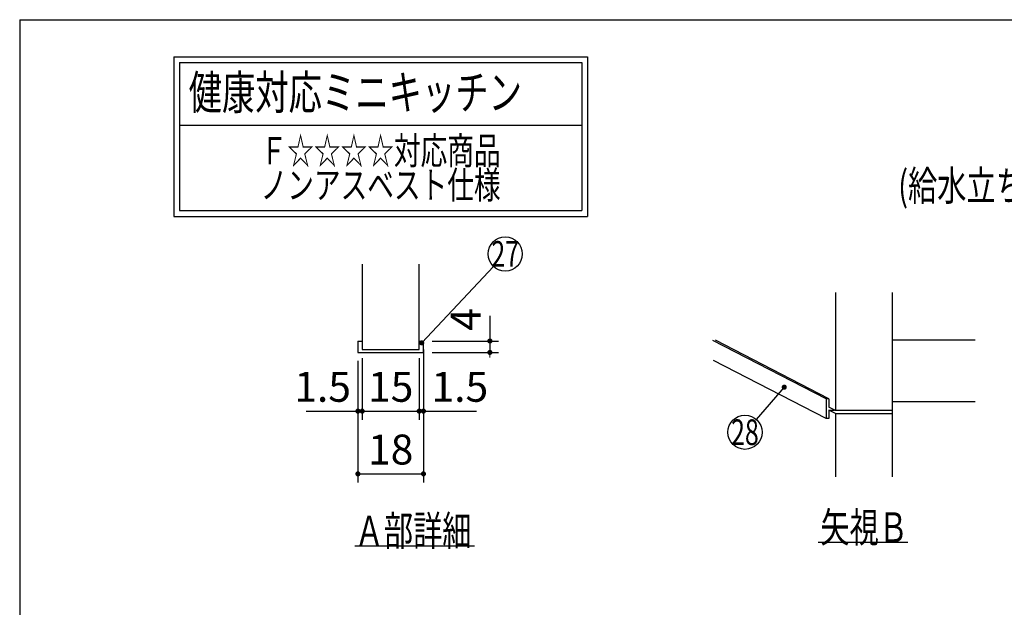
# Model space of a CAD drawing. Units: millimetres. Extents: x 210 to 6060, y -581 to 4222.
# Drawn here: x 210 to 1937, y 3192 to 4222 of the extents above; entities that cross this region are included whole.
import ezdxf

# ---------------------------------------------------------------- set-up
doc = ezdxf.new("R2010")
doc.units = ezdxf.units.MM
doc.header["$LTSCALE"] = 3.75
doc.layers.add('1', color=7, linetype='Continuous', lineweight=9)
doc.layers.add('7', color=4, linetype='Continuous', lineweight=9)
doc.layers.add('2', color=136, linetype='Continuous', lineweight=9, true_color=0x008080)
doc.styles.get("Standard").update_dxf_attribs({"font": 'txt', "bigfont": 'bigfont'})
doc.styles.add('ＭＳ ゴシック', font='txt')
doc.dimstyles.get("Standard").update_dxf_attribs({"dimtxt": 0.18, "dimasz": 0.18, "dimexe": 0.18, "dimexo": 0.0625, "dimgap": 0.09, "dimtad": 0, "dimtih": 1, "dimtoh": 1, "dimdec": 4, "dimzin": 0, "dimdsep": 46, "dimtxsty": 'Standard', "dimcen": 0.09, "dimadec": 0, "dimazin": 0, "dimtfac": 1, "dimtdec": 4, "dimtofl": 0, "dimtmove": 0, "dimatfit": 3, "dimfxl": 1, "dimtolj": 1, "dimtzin": 0, "dimarcsym": 0})

# ---------------------------------------------------------------- blocks, each defined once
blk = doc.blocks.new('G16')
at = {"layer": '2', "color": 136, "linetype": 'Continuous', "lineweight": 30, "true_color": 0x008080}
for p, q in [((480.1, 4157.6), (480.1, 3877.6)), ((480.1, 4157.6), (1205.8, 4157.6)), ((490.1, 4147.6), (1195.8, 4147.6)), ((490.1, 4147.6), (490.1, 3887.6)), ((1195.8, 4147.6), (1195.8, 3887.6)), ((1205.8, 4157.6), (1205.8, 3877.6)), ((490.1, 4037.6), (1195.8, 4037.6)), ((490.1, 3887.6), (1195.8, 3887.6)), ((480.1, 3877.6), (1205.8, 3877.6))]:
    blk.add_line(p, q, dxfattribs=at)
at = {"layer": '1', "color": 7, "linetype": 'Continuous', "lineweight": 9}
for s, insert, char_height, width, attachment_point in [('{\\fＭＳ ゴシック;\\W0.714286;  健康対応ミニキッチン}', (480.1, 4065.1), 60, 864.963, 7), ('{\\fＭＳ ゴシック;\\W0.714286;Ｆ☆☆☆☆対応商品}', (843, 3992.6), 48, 545.339, 5), ('{\\fＭＳ ゴシック;\\W0.714286;ノンアスベスト仕様}', (843, 3932.6), 48, 558.932, 5)]:
    blk.add_mtext(s, dxfattribs=dict(at, insert=insert, char_height=char_height, width=width, attachment_point=attachment_point))
blk = doc.blocks.new('_DOT')
at = {"color": 0}
blk.add_line((-0.5, 0), (-1, 0), dxfattribs=at)
at = {"color": 0, "const_width": 0.5}
blk.add_lwpolyline([(-0.25, 0, 1), (0.25, 0, 1)], format="xyb", close=True, dxfattribs=at)
blk = doc.blocks.new('Dim56')
at = {"layer": '1', "color": 7, "linetype": 'Continuous', "lineweight": 30}
for p, q in [((810.7, 3629), (810.7, 3521)), ((910.7, 3629), (910.7, 3521)), ((810.7, 3536), (910.7, 3536))]:
    blk.add_line(p, q, dxfattribs=at)
at = {"layer": '1', "color": 7, "linetype": 'Continuous', "lineweight": 30, "xscale": 9, "yscale": 9, "zscale": 9}
for p, rotation in [((810.7, 3536), 180), ((910.7, 3536), 359.9999999999998)]:
    blk.add_blockref('_DOT', p, dxfattribs=dict(at, rotation=rotation))
at = {"layer": '1', "color": 7, "linetype": 'Continuous', "lineweight": 9, "insert": (860.7, 3536), "char_height": 52.5, "width": 387.5, "attachment_point": 8, "style": 'ＭＳ ゴシック'}
blk.add_mtext('15', dxfattribs=at)
blk = doc.blocks.new('Dim57')
at = {"layer": '1', "color": 7, "linetype": 'Continuous', "lineweight": 30}
for p, q in [((803.2, 3624), (803.2, 3411)), ((918.2, 3624), (918.2, 3411)), ((803.2, 3426), (918.2, 3426))]:
    blk.add_line(p, q, dxfattribs=at)
at = {"layer": '1', "color": 7, "linetype": 'Continuous', "lineweight": 30, "xscale": 9, "yscale": 9, "zscale": 9}
for p, rotation in [((803.2, 3426), 180), ((918.2, 3426), 359.9999999999998)]:
    blk.add_blockref('_DOT', p, dxfattribs=dict(at, rotation=rotation))
at = {"layer": '1', "color": 7, "linetype": 'Continuous', "lineweight": 9, "insert": (860.7, 3426), "char_height": 52.5, "width": 387.5, "attachment_point": 8, "style": 'ＭＳ ゴシック'}
blk.add_mtext('18', dxfattribs=at)
blk = doc.blocks.new('Dim58')
at = {"layer": '1', "color": 7, "linetype": 'Continuous', "lineweight": 30}
for p, q in [((918.2, 3644), (918.2, 3521)), ((910.7, 3629), (910.7, 3521)), ((910.7, 3536), (1011, 3536))]:
    blk.add_line(p, q, dxfattribs=at)
at = {"layer": '1', "color": 7, "linetype": 'Continuous', "lineweight": 30, "xscale": 9, "yscale": 9, "zscale": 9}
for p, rotation in [((910.7, 3536), 359.9999999999998), ((918.2, 3536), 180)]:
    blk.add_blockref('_DOT', p, dxfattribs=dict(at, rotation=rotation))
at = {"layer": '1', "color": 7, "linetype": 'Continuous', "lineweight": 9, "insert": (932.3, 3536), "char_height": 52.5, "width": 512.5, "attachment_point": 7, "style": 'ＭＳ ゴシック'}
blk.add_mtext('1.5', dxfattribs=at)
blk = doc.blocks.new('Dim59')
at = {"layer": '1', "color": 7, "linetype": 'Continuous', "lineweight": 30}
for p, q in [((810.7, 3629), (810.7, 3521)), ((803.2, 3624), (803.2, 3521)), ((712.3, 3536), (810.7, 3536))]:
    blk.add_line(p, q, dxfattribs=at)
at = {"layer": '1', "color": 7, "linetype": 'Continuous', "lineweight": 30, "xscale": 9, "yscale": 9, "zscale": 9}
for p, rotation in [((803.2, 3536), 359.9999999999998), ((810.7, 3536), 180)]:
    blk.add_blockref('_DOT', p, dxfattribs=dict(at, rotation=rotation))
at = {"layer": '1', "color": 7, "linetype": 'Continuous', "lineweight": 9, "insert": (791, 3536), "char_height": 52.5, "width": 512.5, "attachment_point": 9, "style": 'ＭＳ ゴシック'}
blk.add_mtext('1.5', dxfattribs=at)
blk = doc.blocks.new('Dim60')
at = {"layer": '1', "color": 7, "linetype": 'Continuous', "lineweight": 30}
for p, q in [((1034.7, 3703.1), (1034.7, 3639)), ((933.2, 3659), (1049.7, 3659)), ((933.2, 3639), (1049.7, 3639))]:
    blk.add_line(p, q, dxfattribs=at)
at = {"layer": '1', "color": 7, "linetype": 'Continuous', "lineweight": 30, "xscale": 9, "yscale": 9, "zscale": 9}
for p, rotation in [((1034.7, 3659), 269.9999999999999), ((1034.7, 3639), 90.00000000000009)]:
    blk.add_blockref('_DOT', p, dxfattribs=dict(at, rotation=rotation))
at = {"layer": '1', "color": 7, "linetype": 'Continuous', "lineweight": 9, "insert": (1034.7, 3676.9), "char_height": 52.5, "width": 187.5, "attachment_point": 7, "rotation": 90, "style": 'ＭＳ ゴシック'}
blk.add_mtext('4', dxfattribs=at)
blk = doc.blocks.new('G29')
at = {"layer": '1', "color": 7, "linetype": 'Continuous', "lineweight": 30}
for p, q in [((1641, 3744), (1641, 3537)), ((1741, 3421), (1741, 3744)), ((1624.4, 3557.8), (1426, 3660)), ((1629.4, 3557.8), (1430.5, 3660.2)), ((1741, 3661), (1886, 3661)), ((1624.4, 3522.8), (1426.8, 3624.6)), ((1629.4, 3557.8), (1624.4, 3557.8)), ((1624.4, 3557.8), (1624.4, 3522.8)), ((1629.4, 3557.8), (1629.4, 3542.9)), ((1641, 3537), (1629.4, 3542.9)), ((1741, 3553), (1886, 3553)), ((1641, 3532), (1629.4, 3537.9)), ((1629.4, 3537.9), (1639.1, 3537.9)), ((1629.4, 3537.9), (1629.4, 3522.8)), ((1741, 3537), (1641, 3537)), ((1641, 3532), (1741, 3532)), ((1641, 3532), (1641, 3421)), ((1629.4, 3522.8), (1624.4, 3522.8)), ((1610.5, 3306), (1768, 3306))]:
    blk.add_line(p, q, dxfattribs=at)
blk.add_lwpolyline([(1551, 3578), (1501.7, 3521.6)], dxfattribs=at)
blk.add_circle((1482, 3499), 30, dxfattribs=at)
at = {"layer": '1', "color": 7, "linetype": 'Continuous', "lineweight": 30, "xscale": 9, "yscale": 9, "zscale": 9, "rotation": 48.86546116985135}
blk.add_blockref('_DOT', (1551, 3578), dxfattribs=at)
at = {"layer": '1', "color": 7, "linetype": 'Continuous', "lineweight": 9}
for s, insert, char_height, width, attachment_point in [('{\\fＭＳ ゴシック;\\W0.714286;28}', (1482, 3499), 45, 53.538, 5), ('{\\fＭＳ ゴシック;\\W0.714286;矢視Ｂ}', (1768, 3306), 52.5, 191.233, 9)]:
    blk.add_mtext(s, dxfattribs=dict(at, insert=insert, char_height=char_height, width=width, attachment_point=attachment_point))
blk = doc.blocks.new('G28')
at = {"layer": '1', "color": 7, "linetype": 'Continuous', "lineweight": 30}
for p, q in [((810.665, 3794), (810.665, 3644)), ((910.665, 3644), (910.665, 3794)), ((803.165, 3659), (810.665, 3659)), ((803.165, 3659), (803.165, 3639)), ((810.665, 3644), (910.665, 3644)), ((910.665, 3659), (918.165, 3659)), ((918.165, 3639), (918.165, 3659)), ((803.165, 3639), (918.165, 3639)), ((797.665, 3300), (1007.665, 3300))]:
    blk.add_line(p, q, dxfattribs=at)
blk.add_lwpolyline([(915.085, 3655.72), (1041.048, 3789.851)], dxfattribs=at)
blk.add_circle((1061.585, 3811.72), 30, dxfattribs=at)
at = {"layer": '1', "color": 7, "linetype": 'Continuous', "lineweight": 30, "xscale": 9, "yscale": 9, "zscale": 9, "rotation": 226.7987803815659}
blk.add_blockref('_DOT', (915.085, 3655.72), dxfattribs=at)
at = {"layer": '1', "color": 7, "linetype": 'Continuous', "lineweight": 9}
for s, insert, char_height, width, attachment_point in [('{\\fＭＳ ゴシック;\\W0.714286;27}', (1061.585, 3811.72), 45, 52.60032, 5), ('{\\fＭＳ ゴシック;\\W0.714286;Ａ部詳細}', (797.665, 3300), 52.5, 261.00301, 7)]:
    blk.add_mtext(s, dxfattribs=dict(at, insert=insert, char_height=char_height, width=width, attachment_point=attachment_point))
at = {"layer": '1', "color": 7, "linetype": 'Continuous', "lineweight": 30}
dim = blk.add_linear_dim(base=(1034.665, 3639), p1=(918.165, 3659), p2=(918.165, 3639), angle=270, text='4', dimstyle='Standard', override={"dimscale": 1, "dimtxt": 52.5, "dimasz": 9, "dimexe": 15, "dimexo": 15, "dimgap": 0, "dimtad": 1, "dimtih": 0, "dimtoh": 0, "dimdec": 2, "dimzin": 8, "dimtxsty": 'ＭＳ ゴシック', "dimblk1": 'DOT', "dimblk2": 'DOT', "dimsah": 1, "dimse1": 0, "dimse2": 0, "dimtix": 0, "dimtofl": 1, "dimtmove": 1, "dimatfit": 2, "dimtzin": 8}, dxfattribs=at)
dim.commit()
dim.dimension.update_dxf_attribs({"geometry": 'Dim60', "text_midpoint": (1034.665, 3690), "dimtype": 160, "text_rotation": 90})
for base, p1, p2, text, picture, middle in [((810.665, 3536), (803.165, 3639), (810.665, 3644), '1.5', 'Dim59', (751.665, 3536)), ((910.665, 3536), (810.665, 3644), (910.665, 3644), '15', 'Dim56', (860.665, 3536)), ((918.165, 3536), (910.665, 3644), (918.165, 3659), '1.5', 'Dim58', (971.665, 3536)), ((918.165, 3426), (803.165, 3639), (918.165, 3639), '18', 'Dim57', (860.665, 3426))]:
    dim = blk.add_linear_dim(base=base, p1=p1, p2=p2, text=text, dimstyle='Standard', override={"dimscale": 1, "dimtxt": 52.5, "dimasz": 9, "dimexe": 15, "dimexo": 15, "dimgap": 0, "dimtad": 1, "dimtih": 0, "dimtoh": 0, "dimdec": 2, "dimzin": 8, "dimtxsty": 'ＭＳ ゴシック', "dimblk1": 'DOT', "dimblk2": 'DOT', "dimsah": 1, "dimse1": 0, "dimse2": 0, "dimtix": 0, "dimtofl": 1, "dimtmove": 1, "dimatfit": 2, "dimtzin": 8}, dxfattribs=at)
    dim.commit()
    dim.dimension.update_dxf_attribs({"geometry": picture, "text_midpoint": middle, "dimtype": 160})

msp = doc.modelspace()

# ---------------------------------------------------------------- linework, layer by layer
at = {"layer": '1', "color": 7, "linetype": 'Continuous', "lineweight": 30}
for q in [(210, 67.5), (6060, 4222.5)]:
    msp.add_line((210, 4222.5), q, dxfattribs=at)

# ---------------------------------------------------------------- block references
for name in ['G16', 'G28', 'G29']:
    msp.add_blockref(name, (0, 0))

# ---------------------------------------------------------------- texts
at = {"layer": '7', "color": 4, "linetype": 'Continuous', "lineweight": 9, "insert": (2023.937, 3957.674), "char_height": 52.5, "width": 729.58589, "attachment_point": 2}
msp.add_mtext('{\\fＭＳ ゴシック;\\W0.714286;(給水立ち上げスペース)}', dxfattribs=at)

doc.saveas('drawing.dxf')
